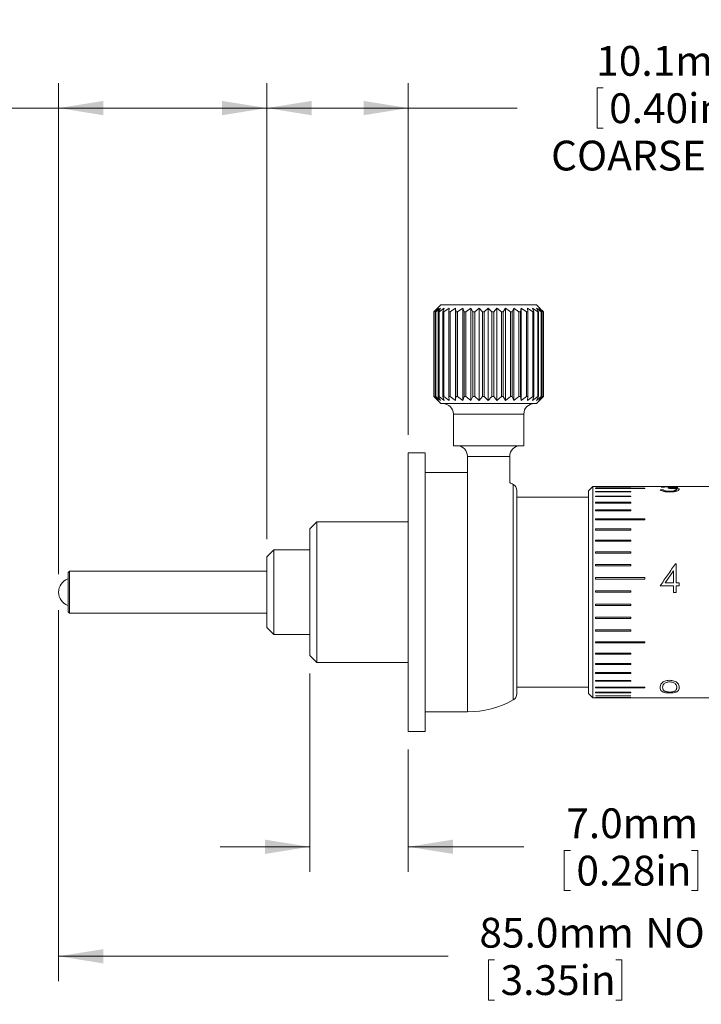
# Model space of a CAD drawing. Units: millimetres. Extents: x 2 to 278, y 1 to 215.
# Drawn here: x 97 to 145, y 55 to 125 of the extents above; entities that cross this region are included whole.
import ezdxf

# ---------------------------------------------------------------- set-up
doc = ezdxf.new("R2010")
doc.units = ezdxf.units.MM
doc.styles.add('SLDTEXTSTYLE0', font='TXT', dxfattribs={"width": 0.75})
doc.dimstyles.new('SLDDIMSTYLE0', dxfattribs={"dimtxt": 2.116667, "dimasz": 3.175, "dimexe": 0, "dimexo": 0.0625, "dimgap": 0.529167, "dimtad": 0, "dimtih": 1, "dimtoh": 1, "dimdec": 1, "dimrnd": 1e-09, "dimzin": 12, "dimdsep": 46, "dimtxsty": 'SLDTEXTSTYLE0', "dimsah": 1, "dimcen": 0.09, "dimadec": 0, "dimazin": 3, "dimtol": 1, "dimtp": 5, "dimtm": 5, "dimtfac": 1, "dimtdec": 1, "dimtofl": 0, "dimtmove": 0, "dimatfit": 3, "dimfxl": 1, "dimfrac": 2, "dimtolj": 1, "dimtzin": 0, "dimarcsym": 0})
doc.dimstyles.new('SLDDIMSTYLE1', dxfattribs={"dimtxt": 2.116667, "dimasz": 3.175, "dimexe": 0, "dimexo": 0.0625, "dimgap": 0.529167, "dimtad": 0, "dimtih": 1, "dimtoh": 1, "dimdec": 0, "dimrnd": 1e-09, "dimzin": 12, "dimdsep": 46, "dimtxsty": 'SLDTEXTSTYLE0', "dimsah": 1, "dimcen": 0.09, "dimadec": 0, "dimazin": 3, "dimtol": 1, "dimtp": 0.3, "dimtfac": 1, "dimtdec": 1, "dimtofl": 0, "dimtmove": 0, "dimatfit": 3, "dimfxl": 1, "dimfrac": 2, "dimtolj": 1, "dimtzin": 0, "dimarcsym": 0})
doc.dimstyles.new('SLDDIMSTYLE2', dxfattribs={"dimtxt": 2.116667, "dimasz": 3.175, "dimexe": 0, "dimexo": 0.0625, "dimgap": 0.529167, "dimtad": 0, "dimtih": 1, "dimtoh": 1, "dimdec": 1, "dimrnd": 1e-09, "dimzin": 4, "dimdsep": 46, "dimtxsty": 'SLDTEXTSTYLE0', "dimsah": 1, "dimcen": 0.09, "dimadec": 0, "dimazin": 1, "dimtfac": 1, "dimtdec": 1, "dimtofl": 0, "dimtmove": 0, "dimatfit": 3, "dimfxl": 1, "dimfrac": 2, "dimtolj": 1, "dimtzin": 12, "dimarcsym": 0})
doc.dimstyles.new('SLDDIMSTYLE3', dxfattribs={"dimtxt": 2.116667, "dimasz": 3.175, "dimexe": 0, "dimexo": 0.0625, "dimgap": 0.529167, "dimtad": 0, "dimtih": 1, "dimtoh": 1, "dimdec": 1, "dimrnd": 1e-09, "dimzin": 4, "dimdsep": 46, "dimtxsty": 'SLDTEXTSTYLE0', "dimsah": 1, "dimcen": 0.09, "dimadec": 0, "dimazin": 1, "dimtfac": 1, "dimtdec": 1, "dimtmove": 0, "dimatfit": 0, "dimfxl": 1, "dimfrac": 2, "dimtolj": 1, "dimtzin": 12, "dimarcsym": 0})

# ---------------------------------------------------------------- blocks, each defined once
blk = doc.blocks.new('*D5')
at = {"color": 7, "linetype": 'Continuous', "lineweight": 0}
for p, q in [((114.298, 88.334), (114.298, 120.718)), ((124.348, 95.734), (124.348, 120.718)), ((137.748, 120.369), (137.748, 117.511)), ((137.748, 120.369), (138.177, 120.369)), ((152.482, 120.369), (152.053, 120.369)), ((152.482, 120.369), (152.482, 117.511)), ((114.298, 118.94), (124.348, 118.94)), ((124.348, 118.94), (132.071, 118.94)), ((137.748, 117.511), (138.177, 117.511)), ((152.482, 117.511), (152.053, 117.511))]:
    blk.add_line(p, q, dxfattribs=at)
for points in [[(114.298, 118.94), (117.473, 118.432), (117.473, 119.448)], [(124.348, 118.94), (121.173, 119.448), (121.173, 118.432)]]:
    blk.add_solid(points, dxfattribs=at)
at = {"color": 7, "linetype": 'Continuous', "lineweight": 0, "attachment_point": 1, "style": 'SLDTEXTSTYLE0'}
for s, insert, char_height in [('10.1mm', (137.689, 123.35), 2.1167), ('±5.0', (148.45, 122.815), 1.5875), ('0.40in', (138.606, 119.988), 2.1167), ('±0.20', (146.361, 119.453), 1.5875), ('COARSE TRAVEL', (134.484, 116.625), 2.11667)]:
    blk.add_mtext(s, dxfattribs=dict(at, insert=insert, char_height=char_height))
blk = doc.blocks.new('*D6')
at = {"color": 7, "linetype": 'Continuous', "lineweight": 0}
for p, q in [((75.71, 120.369), (75.71, 115.834)), ((75.71, 120.369), (76.139, 120.369)), ((90.565, 120.369), (90.136, 120.369)), ((90.565, 120.369), (90.565, 115.834)), ((99.518, 85.834), (99.518, 120.718)), ((114.298, 88.334), (114.298, 120.718)), ((99.518, 118.94), (93.44, 118.94)), ((114.298, 118.94), (99.518, 118.94)), ((75.71, 115.834), (76.139, 115.834)), ((90.565, 115.834), (90.136, 115.834))]:
    blk.add_line(p, q, dxfattribs=at)
for points in [[(99.518, 118.94), (102.693, 118.432), (102.693, 119.448)], [(114.298, 118.94), (111.123, 119.448), (111.123, 118.432)]]:
    blk.add_solid(points, dxfattribs=at)
at = {"color": 7, "linetype": 'Continuous', "lineweight": 0, "attachment_point": 1, "style": 'SLDTEXTSTYLE0'}
for s, insert, char_height in [('0.3', (86.523, 125.188), 1.5875), ('+', (85.241, 125.188), 1.587), ('15mm', (76.822, 124.189), 2.1167), ('0.0', (86.523, 122.668), 1.5875), ('+', (84.323, 120.148), 1.587), ('0.01', (85.604, 120.148), 1.5875), ('0.58in', (76.568, 119.149), 2.1167), ('0.00', (85.604, 117.628), 1.5875), ('-', (84.612, 117.628), 1.587), ('FINE TRAVEL', (75.439, 114.947), 2.11667)]:
    blk.add_mtext(s, dxfattribs=dict(at, insert=insert, char_height=char_height))
blk = doc.blocks.new('*D7')
at = {"color": 7, "linetype": 'Continuous', "lineweight": 0}
for p, q in [((99.518, 83.294), (99.518, 56.93)), ((184.498, 83.294), (184.498, 56.93)), ((99.518, 58.708), (127.166, 58.708)), ((130.041, 58.456), (130.041, 55.598)), ((130.041, 58.456), (130.469, 58.456)), ((139.511, 58.456), (139.082, 58.456)), ((139.511, 58.456), (139.511, 55.598)), ((184.498, 58.708), (156.425, 58.708)), ((130.041, 55.598), (130.469, 55.598)), ((139.511, 55.598), (139.082, 55.598))]:
    blk.add_line(p, q, dxfattribs=at)
for points in [[(99.518, 58.708), (102.693, 58.2), (102.693, 59.216)], [(184.498, 58.708), (181.323, 59.216), (181.323, 58.2)]]:
    blk.add_solid(points, dxfattribs=at)
at = {"color": 7, "linetype": 'Continuous', "lineweight": 0, "char_height": 2.1167, "attachment_point": 1, "style": 'SLDTEXTSTYLE0'}
for s, insert in [('85.0mm', (129.395, 61.437)), ('NOMINAL', (141.163, 61.437)), ('3.35in', (130.898, 58.074))]:
    blk.add_mtext(s, dxfattribs=dict(at, insert=insert))
blk = doc.blocks.new('*D8')
at = {"color": 7, "linetype": 'Continuous', "lineweight": 0}
for p, q in [((117.348, 78.794), (117.348, 64.704)), ((124.348, 73.394), (124.348, 64.704)), ((117.348, 66.482), (110.998, 66.482)), ((124.348, 66.482), (132.548, 66.482)), ((135.423, 66.23), (135.423, 63.372)), ((135.423, 66.23), (135.852, 66.23)), ((144.894, 66.23), (144.465, 66.23)), ((144.894, 66.23), (144.894, 63.372)), ((135.423, 63.372), (135.852, 63.372)), ((144.894, 63.372), (144.465, 63.372))]:
    blk.add_line(p, q, dxfattribs=at)
for points in [[(117.348, 66.482), (114.173, 66.99), (114.173, 65.974)], [(124.348, 66.482), (127.523, 65.974), (127.523, 66.99)]]:
    blk.add_solid(points, dxfattribs=at)
at = {"color": 7, "linetype": 'Continuous', "lineweight": 0, "char_height": 2.1167, "attachment_point": 1, "style": 'SLDTEXTSTYLE0'}
for s, insert in [('7.0mm', (135.56, 69.211)), ('0.28in', (136.281, 65.848))]:
    blk.add_mtext(s, dxfattribs=dict(at, insert=insert))

msp = doc.modelspace()

# ---------------------------------------------------------------- linework, layer by layer
at = {"color": 7, "linetype": 'Continuous', "lineweight": 0}
for p, q in [((126.648, 104.959), (126.395, 104.705)), ((126.648, 104.959), (128.855, 104.959)), ((128.855, 104.959), (133.448, 104.959)), ((133.702, 104.705), (133.448, 104.959)), ((126.155, 104.459), (126.395, 104.705)), ((126.166, 104.459), (126.155, 104.459)), ((126.155, 98.459), (126.155, 104.459)), ((126.479, 104.74), (126.166, 104.459)), ((126.166, 98.459), (126.166, 104.459)), ((126.255, 104.459), (126.479, 104.74)), ((126.289, 104.459), (126.255, 104.459)), ((126.255, 98.459), (126.255, 104.459)), ((126.637, 104.74), (126.289, 104.459)), ((126.289, 98.459), (126.289, 104.459)), ((126.471, 104.459), (126.637, 104.74)), ((126.527, 104.459), (126.471, 104.459)), ((126.471, 98.459), (126.471, 104.459)), ((126.898, 104.74), (126.527, 104.459)), ((126.527, 98.459), (126.527, 104.459)), ((126.795, 104.459), (126.898, 104.74)), ((126.872, 104.459), (126.795, 104.459)), ((126.795, 98.459), (126.795, 104.459)), ((127.255, 104.74), (126.872, 104.459)), ((126.872, 98.459), (126.872, 104.459)), ((127.217, 104.459), (127.255, 104.74)), ((127.313, 104.459), (127.217, 104.459)), ((127.217, 98.459), (127.217, 104.459)), ((127.696, 104.74), (127.313, 104.459)), ((127.313, 98.459), (127.313, 104.459)), ((127.726, 104.459), (127.696, 104.74)), ((127.696, 98.177), (127.696, 104.74)), ((127.837, 104.459), (127.726, 104.459)), ((127.726, 98.459), (127.726, 104.459)), ((128.21, 104.74), (127.837, 104.459)), ((127.837, 98.459), (127.837, 104.459)), ((128.306, 104.459), (128.21, 104.74)), ((128.21, 98.177), (128.21, 104.74)), ((128.428, 104.459), (128.306, 104.459)), ((128.306, 98.459), (128.306, 104.459)), ((128.779, 104.74), (128.428, 104.459)), ((128.428, 98.459), (128.428, 104.459)), ((128.938, 104.459), (128.779, 104.74)), ((128.779, 98.177), (128.779, 104.74)), ((129.069, 104.459), (128.938, 104.459)), ((128.938, 98.459), (128.938, 104.459)), ((129.386, 104.74), (129.069, 104.459)), ((129.069, 98.459), (129.069, 104.459)), ((129.604, 104.459), (129.386, 104.74)), ((129.386, 98.177), (129.386, 104.74)), ((129.74, 104.459), (129.604, 104.459)), ((129.604, 98.459), (129.604, 104.459)), ((130.014, 104.74), (129.74, 104.459)), ((129.74, 98.459), (129.74, 104.459)), ((130.284, 104.459), (130.014, 104.74)), ((130.014, 98.177), (130.014, 104.74)), ((130.419, 104.459), (130.284, 104.459)), ((130.284, 98.459), (130.284, 104.459)), ((130.643, 104.74), (130.419, 104.459)), ((130.419, 98.459), (130.419, 104.459)), ((130.956, 104.459), (130.643, 104.74)), ((130.643, 98.177), (130.643, 104.74)), ((131.088, 104.459), (130.956, 104.459)), ((130.956, 98.459), (130.956, 104.459)), ((131.254, 104.74), (131.088, 104.459)), ((131.088, 98.459), (131.088, 104.459)), ((131.601, 104.459), (131.254, 104.74)), ((131.254, 98.177), (131.254, 104.74)), ((131.725, 104.459), (131.601, 104.459)), ((131.601, 98.459), (131.601, 104.459)), ((131.828, 104.74), (131.725, 104.459)), ((131.725, 98.459), (131.725, 104.459)), ((132.199, 104.459), (131.828, 104.74)), ((131.828, 98.177), (131.828, 104.74)), ((132.311, 104.459), (132.199, 104.459)), ((132.199, 98.459), (132.199, 104.459)), ((132.348, 104.74), (132.311, 104.459)), ((132.311, 98.459), (132.311, 104.459)), ((132.731, 104.459), (132.348, 104.74)), ((132.348, 98.177), (132.348, 104.74)), ((132.828, 104.459), (132.731, 104.459)), ((132.731, 98.459), (132.731, 104.459)), ((133.182, 104.459), (132.798, 104.74)), ((132.798, 104.74), (132.828, 104.459)), ((132.828, 98.459), (132.828, 104.459)), ((133.537, 104.459), (133.165, 104.74)), ((133.165, 104.74), (133.261, 104.459)), ((133.261, 104.459), (133.182, 104.459)), ((133.182, 98.459), (133.182, 104.459)), ((133.261, 98.459), (133.261, 104.459)), ((133.787, 104.459), (133.437, 104.74)), ((133.437, 104.74), (133.596, 104.459)), ((133.596, 104.459), (133.537, 104.459)), ((133.537, 98.459), (133.537, 104.459)), ((133.596, 98.459), (133.596, 104.459)), ((133.923, 104.459), (133.606, 104.74)), ((133.606, 104.74), (133.823, 104.459)), ((133.941, 104.459), (133.667, 104.74)), ((133.667, 104.74), (133.936, 104.459)), ((133.823, 104.459), (133.787, 104.459)), ((133.787, 98.459), (133.787, 104.459)), ((133.823, 98.459), (133.823, 104.459)), ((133.936, 104.459), (133.923, 104.459)), ((133.923, 98.459), (133.923, 104.459)), ((133.936, 98.459), (133.936, 104.459)), ((133.941, 98.459), (133.941, 104.459)), ((126.395, 98.213), (126.155, 98.459)), ((126.155, 98.459), (126.166, 98.459)), ((126.166, 98.459), (126.479, 98.177)), ((126.479, 98.177), (126.255, 98.459)), ((126.255, 98.459), (126.289, 98.459)), ((126.289, 98.459), (126.637, 98.177)), ((126.395, 98.212), (126.648, 97.959)), ((126.637, 98.177), (126.471, 98.459)), ((126.471, 98.459), (126.527, 98.459)), ((126.527, 98.459), (126.898, 98.177)), ((128.855, 97.959), (126.648, 97.959)), ((126.898, 98.177), (126.795, 98.459)), ((126.795, 98.459), (126.872, 98.459)), ((126.872, 98.459), (127.255, 98.177)), ((127.255, 98.177), (127.217, 98.459)), ((127.217, 98.459), (127.313, 98.459)), ((127.313, 98.459), (127.696, 98.177)), ((127.696, 98.177), (127.726, 98.459)), ((127.726, 98.459), (127.837, 98.459)), ((127.837, 98.459), (128.21, 98.177)), ((128.21, 98.177), (128.306, 98.459)), ((128.306, 98.459), (128.428, 98.459)), ((128.428, 98.459), (128.779, 98.177)), ((128.779, 98.177), (128.938, 98.459)), ((133.448, 97.959), (128.855, 97.959)), ((128.938, 98.459), (129.069, 98.459)), ((129.069, 98.459), (129.386, 98.177)), ((129.386, 98.177), (129.604, 98.459)), ((129.604, 98.459), (129.74, 98.459)), ((129.74, 98.459), (130.014, 98.177)), ((130.014, 98.177), (130.284, 98.459)), ((130.284, 98.459), (130.419, 98.459)), ((130.419, 98.459), (130.643, 98.177)), ((130.643, 98.177), (130.956, 98.459)), ((130.956, 98.459), (131.088, 98.459)), ((131.088, 98.459), (131.254, 98.177)), ((131.254, 98.177), (131.601, 98.459)), ((131.601, 98.459), (131.725, 98.459)), ((131.725, 98.459), (131.828, 98.177)), ((131.828, 98.177), (132.199, 98.459)), ((132.199, 98.459), (132.311, 98.459)), ((132.311, 98.459), (132.348, 98.177)), ((132.348, 98.177), (132.731, 98.459)), ((132.731, 98.459), (132.828, 98.459)), ((132.828, 98.459), (132.798, 98.177)), ((132.798, 98.177), (133.182, 98.459)), ((133.261, 98.459), (133.165, 98.177)), ((133.165, 98.177), (133.537, 98.459)), ((133.182, 98.459), (133.261, 98.459)), ((133.596, 98.459), (133.437, 98.177)), ((133.437, 98.177), (133.787, 98.459)), ((133.448, 97.959), (133.702, 98.212)), ((133.537, 98.459), (133.596, 98.459)), ((133.823, 98.459), (133.606, 98.177)), ((133.606, 98.177), (133.923, 98.459)), ((133.936, 98.459), (133.667, 98.177)), ((133.667, 98.177), (133.941, 98.459)), ((133.787, 98.459), (133.823, 98.459)), ((133.923, 98.459), (133.936, 98.459)), ((127.548, 97.209), (127.548, 94.959)), ((132.548, 94.959), (132.548, 97.209)), ((125.548, 94.464), (124.348, 94.464)), ((124.348, 84.564), (124.348, 94.464)), ((125.548, 84.564), (125.548, 94.464)), ((129.171, 94.959), (127.548, 94.959)), ((132.548, 94.959), (129.171, 94.959)), ((128.548, 94.209), (128.548, 93.064)), ((131.548, 92.347), (131.548, 94.209)), ((128.548, 93.064), (125.548, 93.064)), ((132.048, 91.78), (132.048, 84.564)), ((137.448, 92.064), (137.148, 91.764)), ((137.148, 77.364), (137.148, 91.764)), ((147.669, 92.064), (137.448, 92.064)), ((137.448, 92.064), (137.448, 77.064)), ((140.148, 92.055), (137.648, 92.055)), ((137.648, 92.049), (137.648, 92.055)), ((137.648, 92.049), (140.148, 92.049)), ((141.148, 91.947), (137.648, 91.947)), ((137.648, 91.929), (137.648, 91.947)), ((137.648, 91.929), (141.148, 91.929)), ((137.648, 91.694), (137.648, 91.724)), ((140.148, 91.724), (137.648, 91.724)), ((137.648, 91.694), (140.148, 91.694)), ((140.148, 92.049), (140.148, 92.055)), ((140.148, 91.694), (140.148, 91.724)), ((141.148, 91.929), (141.148, 91.947)), ((142.226, 91.84), (142.405, 91.84)), ((142.482, 92.017), (142.303, 92.017)), ((142.79, 91.938), (142.79, 91.973)), ((132.048, 91.314), (137.148, 91.314)), ((140.148, 91.389), (137.648, 91.389)), ((137.648, 91.346), (137.648, 91.389)), ((137.648, 91.346), (140.148, 91.346)), ((137.648, 90.892), (137.648, 90.945)), ((140.148, 90.945), (137.648, 90.945)), ((140.148, 91.346), (140.148, 91.389)), ((140.148, 90.892), (140.148, 90.945)), ((137.648, 90.892), (140.148, 90.892)), ((140.148, 90.401), (137.648, 90.401)), ((137.648, 90.338), (137.648, 90.401)), ((137.648, 90.338), (140.148, 90.338)), ((140.148, 90.338), (140.148, 90.401)), ((117.848, 89.564), (117.348, 89.064)), ((124.348, 89.564), (117.848, 89.564)), ((117.848, 89.564), (117.848, 79.564)), ((137.648, 89.698), (137.648, 89.771)), ((141.148, 89.771), (137.648, 89.771)), ((137.648, 89.698), (141.148, 89.698)), ((141.148, 89.698), (141.148, 89.771)), ((117.348, 80.064), (117.348, 89.064)), ((140.148, 89.055), (137.648, 89.055)), ((137.648, 88.975), (137.648, 89.055)), ((137.648, 88.975), (140.148, 88.975)), ((140.148, 88.975), (140.148, 89.055)), ((137.648, 88.18), (137.648, 88.267)), ((140.148, 88.267), (137.648, 88.267)), ((137.648, 88.18), (140.148, 88.18)), ((140.148, 88.18), (140.148, 88.267)), ((114.798, 87.564), (114.298, 87.064)), ((117.348, 87.564), (114.798, 87.564)), ((114.798, 87.564), (114.798, 82.784)), ((137.648, 87.329), (137.648, 87.421)), ((140.148, 87.421), (137.648, 87.421)), ((140.148, 87.329), (140.148, 87.421)), ((114.298, 83.081), (114.298, 87.064)), ((137.648, 87.329), (140.148, 87.329)), ((100.284, 86.064), (100.184, 85.964)), ((114.298, 86.064), (100.284, 86.064)), ((100.284, 86.064), (100.284, 83.21)), ((140.148, 86.53), (137.648, 86.53)), ((137.648, 86.433), (137.648, 86.53)), ((137.648, 86.433), (140.148, 86.433)), ((140.148, 86.433), (140.148, 86.53)), ((143.175, 86.074), (142.579, 85.215)), ((143.175, 85.215), (143.175, 86.074)), ((143.318, 86.576), (143.354, 86.576)), ((143.354, 85.215), (143.354, 86.576)), ((100.184, 83.3), (100.184, 85.964)), ((141.148, 85.596), (137.648, 85.596)), ((137.648, 85.497), (137.648, 85.596)), ((137.648, 85.497), (141.148, 85.497)), ((141.148, 85.497), (141.148, 85.596)), ((137.648, 84.559), (137.648, 84.659)), ((140.148, 84.659), (137.648, 84.659)), ((140.148, 84.559), (140.148, 84.659)), ((143.175, 85.011), (142.226, 85.011)), ((142.579, 85.215), (143.175, 85.215)), ((143.175, 84.549), (143.175, 85.011)), ((143.354, 85.215), (143.585, 85.215)), ((143.354, 84.549), (143.354, 85.011)), ((143.585, 85.011), (143.354, 85.011)), ((143.585, 85.011), (143.585, 85.215)), ((124.348, 74.664), (124.348, 84.564)), ((125.548, 74.664), (125.548, 84.564)), ((132.048, 84.564), (132.048, 77.348)), ((137.648, 84.559), (140.148, 84.559)), ((143.354, 84.549), (143.175, 84.549)), ((100.184, 83.164), (100.184, 83.3)), ((100.284, 83.21), (100.284, 83.064)), ((140.148, 83.719), (137.648, 83.719)), ((137.648, 83.62), (137.648, 83.719)), ((137.648, 83.62), (140.148, 83.62)), ((140.148, 83.62), (140.148, 83.719)), ((100.184, 83.164), (100.284, 83.064)), ((100.284, 83.064), (114.298, 83.064)), ((114.298, 82.064), (114.298, 83.081)), ((114.798, 82.784), (114.798, 81.564)), ((137.648, 82.695), (137.648, 82.792)), ((140.148, 82.792), (137.648, 82.792)), ((137.648, 82.695), (140.148, 82.695)), ((140.148, 82.695), (140.148, 82.792)), ((114.298, 82.064), (114.798, 81.564)), ((140.148, 81.893), (137.648, 81.893)), ((137.648, 81.8), (137.648, 81.893)), ((140.148, 81.8), (140.148, 81.893)), ((114.798, 81.564), (117.348, 81.564)), ((137.648, 81.8), (140.148, 81.8)), ((137.648, 80.955), (137.648, 81.043)), ((141.148, 81.043), (137.648, 81.043)), ((137.648, 80.955), (141.148, 80.955)), ((141.148, 80.955), (141.148, 81.043)), ((117.348, 80.064), (117.848, 79.564)), ((140.148, 80.243), (137.648, 80.243)), ((137.648, 80.162), (137.648, 80.243)), ((137.648, 80.162), (140.148, 80.162)), ((140.148, 80.162), (140.148, 80.243)), ((117.848, 79.564), (124.348, 79.564)), ((137.648, 79.436), (137.648, 79.509)), ((140.148, 79.509), (137.648, 79.509)), ((137.648, 79.436), (140.148, 79.436)), ((140.148, 79.436), (140.148, 79.509)), ((137.648, 78.791), (137.648, 78.855)), ((140.148, 78.855), (137.648, 78.855)), ((137.648, 78.791), (140.148, 78.791)), ((140.148, 78.791), (140.148, 78.855)), ((132.048, 77.814), (137.148, 77.814)), ((140.148, 78.291), (137.648, 78.291)), ((137.648, 78.237), (137.648, 78.291)), ((137.648, 78.237), (140.148, 78.237)), ((141.148, 77.81), (137.648, 77.81)), ((137.648, 77.767), (137.648, 77.81)), ((137.648, 77.767), (141.148, 77.767)), ((140.148, 78.237), (140.148, 78.291)), ((141.148, 77.767), (141.148, 77.81)), ((137.148, 77.364), (137.448, 77.064)), ((137.448, 77.064), (147.669, 77.064)), ((140.148, 77.455), (137.648, 77.455)), ((137.648, 77.424), (137.648, 77.455)), ((137.648, 77.424), (140.148, 77.424)), ((140.148, 77.212), (137.648, 77.212)), ((137.648, 77.193), (137.648, 77.212)), ((137.648, 77.193), (140.148, 77.193)), ((140.148, 77.084), (137.648, 77.084)), ((137.648, 77.078), (137.648, 77.084)), ((137.648, 77.078), (140.148, 77.078)), ((140.148, 77.424), (140.148, 77.455)), ((140.148, 77.193), (140.148, 77.212)), ((140.148, 77.078), (140.148, 77.084)), ((125.548, 76.064), (128.548, 76.064)), ((124.348, 74.664), (125.548, 74.664))]:
    msp.add_line(p, q, dxfattribs=at)
at = {"color": 8, "linetype": 'Continuous', "lineweight": 0}
for p, q in [((129.171, 97.209), (127.548, 97.209)), ((132.548, 97.209), (129.171, 97.209)), ((129.522, 94.209), (128.548, 94.209)), ((131.548, 94.209), (129.522, 94.209)), ((128.548, 84.564), (128.548, 93.064)), ((131.793, 84.564), (131.793, 92.216)), ((128.548, 76.064), (128.548, 84.564)), ((131.793, 76.912), (131.793, 84.564))]:
    msp.add_line(p, q, dxfattribs=at)
at = {"color": 7, "linetype": 'Continuous', "lineweight": 0}
for centre, radius, start, end in [((126.798, 97.209), 0.75, 0, 90), ((133.298, 97.209), 0.75, 90, 180), ((127.798, 94.209), 0.75, 0, 90), ((132.298, 94.209), 0.75, 90, 180), ((128.548, 86.434), 6.63, 60.69908, 63.09653), ((131.548, 91.78), 0.5, 0, 60.69908), ((100.518, 84.564), 1, 109.52555, 250.47445), ((128.548, 82.694), 6.63, 270, 299.30092), ((131.548, 77.348), 0.5, 299.30092, 0)]:
    msp.add_arc(centre, radius, start, end, dxfattribs=at)
for points, knots in [([(142.893, 91.675), (142.81, 91.677), (142.687, 91.68), (142.538, 91.702), (142.407, 91.731), (142.284, 91.78), (142.245, 91.82), (142.226, 91.84)], [0, 0, 0, 0, 0.251993, 0.376784, 0.500967, 0.748588, 1, 1, 1, 1]), ([(142.303, 92.017), (142.323, 92.025), (142.363, 92.039), (142.497, 92.05), (142.684, 92.056), (142.827, 92.057), (142.898, 92.057)], [0, 0, 0, 0, 0.250471, 0.500294, 0.750045, 1, 1, 1, 1]), ([(142.405, 91.84), (142.422, 91.827), (142.454, 91.802), (142.526, 91.779), (142.562, 91.768)], [0, 0, 0, 0, 0.501163, 1, 1, 1, 1]), ([(142.901, 92.045), (142.854, 92.045), (142.761, 92.045), (142.634, 92.04), (142.542, 92.031), (142.502, 92.022), (142.482, 92.017)], [0, 0, 0, 0, 0.250114, 0.499607, 0.749398, 1, 1, 1, 1]), ([(142.562, 91.768), (142.613, 91.759), (142.715, 91.74), (142.836, 91.738), (142.896, 91.737)], [0, 0, 0, 0, 0.499298, 1, 1, 1, 1]), ([(142.79, 91.973), (142.846, 91.973), (142.959, 91.974), (143.095, 91.981), (143.193, 91.989), (143.253, 91.998), (143.287, 92.005), (143.301, 92.012), (143.302, 92.015), (143.303, 92.017)], [0, 0, 0, 0, 0.250147, 0.500075, 0.633163, 0.750012, 0.87483, 0.937383, 1, 1, 1, 1]), ([(143.405, 91.849), (143.403, 91.858), (143.397, 91.874), (143.35, 91.894), (143.283, 91.911), (143.169, 91.927), (142.998, 91.936), (142.859, 91.937), (142.79, 91.938)], [0, 0, 0, 0, 0.1249558, 0.2499224, 0.3747446, 0.5000498, 0.7494288, 1, 1, 1, 1]), ([(143.585, 91.854), (143.574, 91.832), (143.557, 91.799), (143.467, 91.757), (143.351, 91.719), (143.157, 91.682), (142.981, 91.677), (142.893, 91.675)], [0, 0, 0, 0, 0.249377, 0.376731, 0.500293, 0.749962, 1, 1, 1, 1]), ([(142.896, 91.737), (142.958, 91.738), (143.081, 91.741), (143.222, 91.761), (143.311, 91.785), (143.365, 91.805), (143.399, 91.827), (143.403, 91.842), (143.405, 91.849)], [0, 0, 0, 0, 0.250083, 0.499381, 0.624664, 0.751266, 0.875216, 1, 1, 1, 1]), ([(142.898, 92.057), (142.971, 92.057), (143.115, 92.056), (143.276, 92.052), (143.378, 92.045), (143.435, 92.038), (143.475, 92.028), (143.48, 92.021), (143.482, 92.017)], [0, 0, 0, 0, 0.249608, 0.499187, 0.624297, 0.749061, 0.875429, 1, 1, 1, 1]), ([(143.303, 92.017), (143.301, 92.019), (143.298, 92.024), (143.268, 92.031), (143.224, 92.036), (143.152, 92.041), (143.042, 92.045), (142.948, 92.045), (142.901, 92.045)], [0, 0, 0, 0, 0.124296, 0.248685, 0.373783, 0.500355, 0.749882, 1, 1, 1, 1]), ([(143.482, 92.017), (143.48, 92.012), (143.475, 92.002), (143.426, 91.986), (143.362, 91.974), (143.3, 91.965), (143.266, 91.961), (143.249, 91.959)], [0, 0, 0, 0, 0.24995, 0.49969, 0.749548, 0.874744, 1, 1, 1, 1]), ([(143.249, 91.959), (143.29, 91.956), (143.352, 91.95), (143.422, 91.939), (143.451, 91.932), (143.466, 91.929)], [0, 0, 0, 0, 0.499501, 0.749696, 1, 1, 1, 1]), ([(143.466, 91.929), (143.5, 91.918), (143.57, 91.897), (143.58, 91.868), (143.585, 91.854)], [0, 0, 0, 0, 0.49997, 1, 1, 1, 1]), ([(142.226, 85.011), (142.408, 85.275), (142.772, 85.804), (143.136, 86.318), (143.318, 86.576)], [0, 0, 0, 0, 0.5, 1, 1, 1, 1]), ([(142.226, 77.788), (142.229, 77.839), (142.234, 77.942), (142.306, 78.084), (142.43, 78.188), (142.56, 78.252), (142.719, 78.296), (142.836, 78.301), (142.895, 78.304)], [0, 0, 0, 0, 0.250539, 0.500166, 0.625962, 0.75022, 0.875112, 1, 1, 1, 1]), ([(142.895, 77.405), (142.836, 77.407), (142.719, 77.409), (142.561, 77.434), (142.432, 77.471), (142.309, 77.537), (142.234, 77.641), (142.229, 77.738), (142.226, 77.788)], [0, 0, 0, 0, 0.125019, 0.250322, 0.372681, 0.498404, 0.745065, 1, 1, 1, 1]), ([(142.901, 78.193), (142.855, 78.191), (142.763, 78.186), (142.643, 78.15), (142.546, 78.099), (142.457, 78.018), (142.411, 77.908), (142.407, 77.828), (142.405, 77.788)], [0, 0, 0, 0, 0.124811, 0.24971, 0.369273, 0.499646, 0.749425, 1, 1, 1, 1]), ([(142.405, 77.788), (142.407, 77.75), (142.41, 77.673), (142.456, 77.588), (142.544, 77.53), (142.642, 77.497), (142.743, 77.478), (142.832, 77.47), (142.878, 77.47), (142.901, 77.469)], [0, 0, 0, 0, 0.250466, 0.500111, 0.625137, 0.749999, 0.874822, 0.937386, 1, 1, 1, 1]), ([(142.895, 78.304), (142.953, 78.301), (143.071, 78.296), (143.231, 78.253), (143.363, 78.189), (143.492, 78.086), (143.575, 77.943), (143.582, 77.84), (143.585, 77.788)], [0, 0, 0, 0, 0.12402, 0.24986, 0.37084, 0.49989, 0.749512, 1, 1, 1, 1]), ([(143.585, 77.788), (143.582, 77.739), (143.575, 77.641), (143.493, 77.537), (143.363, 77.471), (143.231, 77.433), (143.071, 77.41), (142.953, 77.407), (142.895, 77.405)], [0, 0, 0, 0, 0.250491, 0.500094, 0.628846, 0.750145, 0.875384, 1, 1, 1, 1]), ([(143.405, 77.788), (143.403, 77.828), (143.398, 77.91), (143.34, 78.018), (143.254, 78.098), (143.159, 78.149), (143.038, 78.185), (142.946, 78.19), (142.901, 78.193)], [0, 0, 0, 0, 0.25275, 0.506149, 0.627188, 0.749049, 0.875986, 1, 1, 1, 1]), ([(143.33, 77.588), (143.347, 77.608), (143.38, 77.649), (143.401, 77.716), (143.404, 77.764), (143.405, 77.788)], [0, 0, 0, 0, 0.335589, 0.664543, 1, 1, 1, 1]), ([(142.901, 77.469), (142.95, 77.471), (143.048, 77.474), (143.176, 77.5), (143.274, 77.538), (143.311, 77.571), (143.33, 77.588)], [0, 0, 0, 0, 0.248783, 0.501863, 0.747924, 1, 1, 1, 1])]:
    msp.add_open_spline(points, degree=3, knots=knots, dxfattribs=at)

# ---------------------------------------------------------------- dimensions: what is measured, and where the dimension line sits
for base, p1, p2, text, dimstyle, picture, middle in [((99.518, 118.94), (114.298, 87.064), (99.518, 84.564), '<>\\PFINE TRAVEL', 'SLDDIMSTYLE1', '*D6', (83.138, 118.94)), ((114.298314154, 118.940381156), (124.348314154, 94.464132907), (114.298314154, 87.064132907), '<>\\PCOARSE TRAVEL', 'SLDDIMSTYLE0', '*D5', (145.115059059, 118.940381156)), ((184.498, 58.708), (99.518, 84.564), (184.498, 84.564), '<> NOMINAL', 'SLDDIMSTYLE2', '*D7', (141.795, 58.708))]:
    dim = msp.add_linear_dim(base=base, p1=p1, p2=p2, text=text, dimstyle=dimstyle, dxfattribs=at)
    dim.commit()
    dim.dimension.update_dxf_attribs({"geometry": picture, "text_midpoint": middle, "dimtype": 160})
dim = msp.add_linear_dim(base=(117.348, 66.482), p1=(124.348, 74.664), p2=(117.348, 80.064), dimstyle='SLDDIMSTYLE3', dxfattribs=at)
dim.commit()
dim.dimension.update_dxf_attribs({"geometry": '*D8', "text_midpoint": (140.159, 66.482), "dimtype": 160})

doc.saveas('drawing.dxf')
